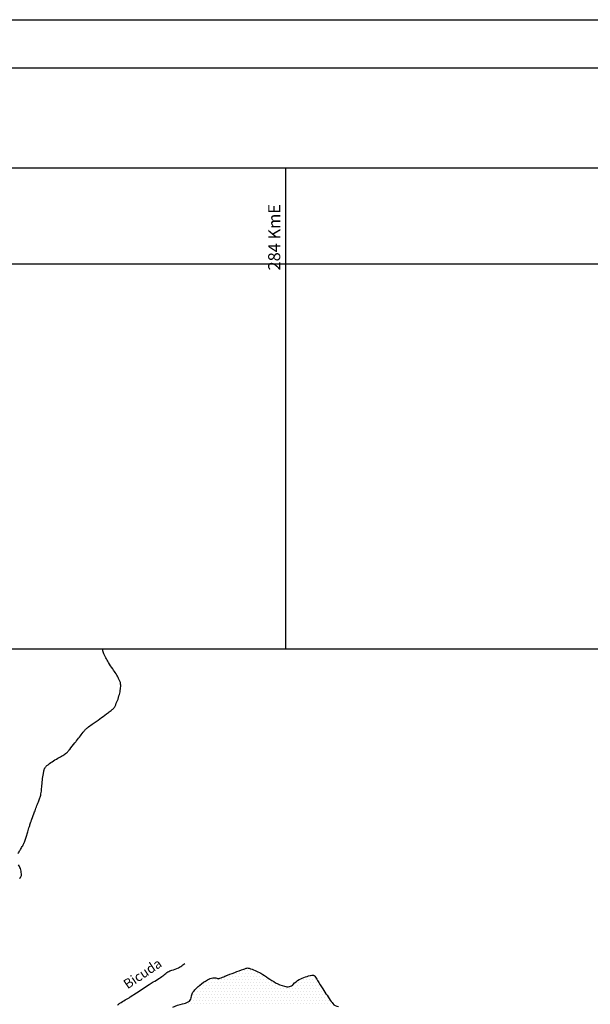
# Model space of a CAD drawing. Units: metres. Extents: x -73 to 768, y 7592 to 8186.
# Drawn here: x 406 to 524, y 7982 to 8186 of the extents above; entities that cross this region are included whole.
import ezdxf
from ezdxf.enums import TextEntityAlignment as Align

# ---------------------------------------------------------------- set-up
doc = ezdxf.new("R2010")
doc.units = ezdxf.units.M
doc.header["$MEASUREMENT"] = 0
for name, color, linetype, lineweight in [('0_1', 1, 'Continuous', 0), ('AFLUENTES', 1, 'Continuous', 0), ('CAIXA', 1, 'Continuous', 0), ('CIDADE', 1, 'Continuous', 0), ('COORDENADAS', 1, 'Continuous', 0), ('FORMATO', 1, 'Continuous', 0), ('TX02', 1, 'Continuous', 0)]:
    doc.layers.add(name, color=color, linetype=linetype, lineweight=lineweight)
doc.styles.add('Style-ENGINEERING', font='ENGINEERING.shx')
doc.styles.add('Style-WORKING', font='WORKING.shx')

msp = doc.modelspace()

# ---------------------------------------------------------------- linework, layer by layer
at = {"layer": '0_1', "color": 7, "linetype": 'Continuous', "lineweight": -3}
for p, q in [((448.75, 7987.5), (448.75, 7987.5)), ((449.38, 7987.5), (449.38, 7987.5)), ((450, 7987.5), (450, 7987.5)), ((450.31, 7988.12), (450.31, 7988.12)), ((450.62, 7987.5), (450.62, 7987.5)), ((450.94, 7988.12), (450.94, 7988.12)), ((451.25, 7987.5), (451.25, 7987.5)), ((451.56, 7988.12), (451.56, 7988.12)), ((451.88, 7988.75), (451.88, 7988.75)), ((451.88, 7987.5), (451.88, 7987.5)), ((452.19, 7988.12), (452.19, 7988.12)), ((452.5, 7988.75), (452.5, 7988.75)), ((452.5, 7987.5), (452.5, 7987.5)), ((452.81, 7988.12), (452.81, 7988.12)), ((453.12, 7988.75), (453.12, 7988.75)), ((453.12, 7987.5), (453.12, 7987.5)), ((453.44, 7988.12), (453.44, 7988.12)), ((453.75, 7988.75), (453.75, 7988.75)), ((453.75, 7987.5), (453.75, 7987.5)), ((454.06, 7988.12), (454.06, 7988.12)), ((454.38, 7988.75), (454.38, 7988.75)), ((454.38, 7987.5), (454.38, 7987.5)), ((454.69, 7988.12), (454.69, 7988.12)), ((455, 7987.5), (455, 7987.5)), ((455.31, 7988.12), (455.31, 7988.12)), ((455.62, 7987.5), (455.62, 7987.5)), ((455.94, 7988.12), (455.94, 7988.12)), ((456.25, 7987.5), (456.25, 7987.5)), ((456.88, 7987.5), (456.88, 7987.5)), ((465.62, 7987.5), (465.62, 7987.5)), ((466.25, 7987.5), (466.25, 7987.5)), ((466.88, 7987.5), (466.88, 7987.5)), ((442.5, 7985), (442.5, 7985)), ((443.12, 7985), (443.12, 7985)), ((443.44, 7985.62), (443.44, 7985.62)), ((443.75, 7985), (443.75, 7985)), ((444.06, 7985.62), (444.06, 7985.62)), ((444.38, 7986.25), (444.38, 7986.25)), ((444.38, 7985), (444.38, 7985)), ((444.69, 7985.62), (444.69, 7985.62)), ((445, 7986.25), (445, 7986.25)), ((445, 7985), (445, 7985)), ((445.31, 7986.88), (445.31, 7986.88)), ((445.31, 7985.62), (445.31, 7985.62)), ((445.62, 7986.25), (445.62, 7986.25)), ((445.62, 7985), (445.62, 7985)), ((445.94, 7986.88), (445.94, 7986.88)), ((445.94, 7985.62), (445.94, 7985.62)), ((446.25, 7986.25), (446.25, 7986.25)), ((446.25, 7985), (446.25, 7985)), ((446.56, 7986.88), (446.56, 7986.88)), ((446.56, 7985.62), (446.56, 7985.62)), ((446.88, 7986.25), (446.88, 7986.25)), ((446.88, 7985), (446.88, 7985)), ((447.19, 7986.88), (447.19, 7986.88)), ((447.19, 7985.62), (447.19, 7985.62)), ((447.5, 7986.25), (447.5, 7986.25)), ((447.5, 7985), (447.5, 7985)), ((447.81, 7986.88), (447.81, 7986.88)), ((447.81, 7985.62), (447.81, 7985.62)), ((448.12, 7986.25), (448.12, 7986.25)), ((448.12, 7985), (448.12, 7985)), ((448.44, 7986.88), (448.44, 7986.88)), ((448.44, 7985.62), (448.44, 7985.62)), ((448.75, 7986.25), (448.75, 7986.25)), ((448.75, 7985), (448.75, 7985)), ((449.06, 7986.88), (449.06, 7986.88)), ((449.06, 7985.62), (449.06, 7985.62)), ((449.38, 7986.25), (449.38, 7986.25)), ((449.38, 7985), (449.38, 7985)), ((449.69, 7986.88), (449.69, 7986.88)), ((449.69, 7985.62), (449.69, 7985.62)), ((450, 7986.25), (450, 7986.25)), ((450, 7985), (450, 7985)), ((450.31, 7986.88), (450.31, 7986.88)), ((450.31, 7985.62), (450.31, 7985.62)), ((450.62, 7986.25), (450.62, 7986.25)), ((450.62, 7985), (450.62, 7985)), ((450.94, 7986.88), (450.94, 7986.88)), ((450.94, 7985.62), (450.94, 7985.62)), ((451.25, 7986.25), (451.25, 7986.25)), ((451.25, 7985), (451.25, 7985)), ((451.56, 7986.88), (451.56, 7986.88)), ((451.56, 7985.62), (451.56, 7985.62)), ((451.88, 7986.25), (451.88, 7986.25)), ((451.88, 7985), (451.88, 7985)), ((452.19, 7986.88), (452.19, 7986.88)), ((452.19, 7985.62), (452.19, 7985.62)), ((452.5, 7986.25), (452.5, 7986.25)), ((452.5, 7985), (452.5, 7985)), ((452.81, 7986.88), (452.81, 7986.88)), ((452.81, 7985.62), (452.81, 7985.62)), ((453.12, 7986.25), (453.12, 7986.25)), ((453.12, 7985), (453.12, 7985)), ((453.44, 7986.88), (453.44, 7986.88)), ((453.44, 7985.62), (453.44, 7985.62)), ((453.75, 7986.25), (453.75, 7986.25)), ((453.75, 7985), (453.75, 7985)), ((454.06, 7986.88), (454.06, 7986.88)), ((454.06, 7985.62), (454.06, 7985.62)), ((454.38, 7986.25), (454.38, 7986.25)), ((454.38, 7985), (454.38, 7985)), ((454.69, 7986.88), (454.69, 7986.88)), ((454.69, 7985.62), (454.69, 7985.62)), ((455, 7986.25), (455, 7986.25)), ((455, 7985), (455, 7985)), ((455.31, 7986.88), (455.31, 7986.88)), ((455.31, 7985.62), (455.31, 7985.62)), ((455.62, 7986.25), (455.62, 7986.25)), ((455.62, 7985), (455.62, 7985)), ((455.94, 7986.88), (455.94, 7986.88)), ((455.94, 7985.62), (455.94, 7985.62)), ((456.25, 7986.25), (456.25, 7986.25)), ((456.25, 7985), (456.25, 7985)), ((456.56, 7986.88), (456.56, 7986.88)), ((456.56, 7985.62), (456.56, 7985.62)), ((456.88, 7986.25), (456.88, 7986.25)), ((456.88, 7985), (456.88, 7985)), ((457.19, 7986.88), (457.19, 7986.88)), ((457.19, 7985.62), (457.19, 7985.62)), ((457.5, 7986.25), (457.5, 7986.25)), ((457.5, 7985), (457.5, 7985)), ((457.81, 7986.88), (457.81, 7986.88)), ((457.81, 7985.62), (457.81, 7985.62)), ((458.12, 7986.25), (458.12, 7986.25)), ((458.12, 7985), (458.12, 7985)), ((458.44, 7985.62), (458.44, 7985.62)), ((458.75, 7986.25), (458.75, 7986.25)), ((458.75, 7985), (458.75, 7985)), ((459.06, 7985.62), (459.06, 7985.62)), ((459.38, 7985), (459.38, 7985)), ((459.69, 7985.62), (459.69, 7985.62)), ((460, 7985), (460, 7985)), ((460.31, 7985.62), (460.31, 7985.62)), ((460.62, 7985), (460.62, 7985)), ((461.25, 7985), (461.25, 7985)), ((461.88, 7985), (461.88, 7985)), ((462.5, 7985), (462.5, 7985)), ((462.81, 7985.62), (462.81, 7985.62)), ((463.12, 7986.25), (463.12, 7986.25)), ((463.12, 7985), (463.12, 7985)), ((463.44, 7985.62), (463.44, 7985.62)), ((463.75, 7986.25), (463.75, 7986.25)), ((463.75, 7985), (463.75, 7985)), ((464.06, 7986.88), (464.06, 7986.88)), ((464.06, 7985.62), (464.06, 7985.62)), ((464.38, 7986.25), (464.38, 7986.25)), ((464.38, 7985), (464.38, 7985)), ((464.69, 7986.88), (464.69, 7986.88)), ((464.69, 7985.62), (464.69, 7985.62)), ((465, 7986.25), (465, 7986.25)), ((465, 7985), (465, 7985)), ((465.31, 7986.88), (465.31, 7986.88)), ((465.31, 7985.62), (465.31, 7985.62)), ((465.62, 7986.25), (465.62, 7986.25)), ((465.62, 7985), (465.62, 7985)), ((465.94, 7986.88), (465.94, 7986.88)), ((465.94, 7985.62), (465.94, 7985.62)), ((466.25, 7986.25), (466.25, 7986.25)), ((466.25, 7985), (466.25, 7985)), ((466.56, 7986.88), (466.56, 7986.88)), ((466.56, 7985.62), (466.56, 7985.62)), ((466.88, 7986.25), (466.88, 7986.25)), ((466.88, 7985), (466.88, 7985)), ((467.19, 7986.88), (467.19, 7986.88)), ((467.19, 7985.62), (467.19, 7985.62)), ((467.5, 7986.25), (467.5, 7986.25)), ((467.5, 7985), (467.5, 7985)), ((467.81, 7985.62), (467.81, 7985.62)), ((468.12, 7985), (468.12, 7985)), ((441.56, 7983.12), (441.56, 7983.12)), ((441.88, 7983.75), (441.88, 7983.75)), ((442.19, 7984.38), (442.19, 7984.38)), ((442.19, 7983.12), (442.19, 7983.12)), ((442.5, 7983.75), (442.5, 7983.75)), ((442.81, 7984.38), (442.81, 7984.38)), ((442.81, 7983.12), (442.81, 7983.12)), ((443.12, 7983.75), (443.12, 7983.75)), ((443.44, 7984.38), (443.44, 7984.38)), ((443.44, 7983.12), (443.44, 7983.12)), ((443.75, 7983.75), (443.75, 7983.75)), ((444.06, 7984.38), (444.06, 7984.38)), ((444.06, 7983.12), (444.06, 7983.12)), ((444.38, 7983.75), (444.38, 7983.75)), ((444.69, 7984.38), (444.69, 7984.38)), ((444.69, 7983.12), (444.69, 7983.12)), ((445, 7983.75), (445, 7983.75)), ((445.31, 7984.38), (445.31, 7984.38)), ((445.31, 7983.12), (445.31, 7983.12)), ((445.62, 7983.75), (445.62, 7983.75)), ((445.94, 7984.38), (445.94, 7984.38)), ((445.94, 7983.12), (445.94, 7983.12)), ((446.25, 7983.75), (446.25, 7983.75)), ((446.56, 7984.38), (446.56, 7984.38)), ((446.56, 7983.12), (446.56, 7983.12)), ((446.88, 7983.75), (446.88, 7983.75)), ((447.19, 7984.38), (447.19, 7984.38)), ((447.19, 7983.12), (447.19, 7983.12)), ((447.5, 7983.75), (447.5, 7983.75)), ((447.81, 7984.38), (447.81, 7984.38)), ((447.81, 7983.12), (447.81, 7983.12)), ((448.12, 7983.75), (448.12, 7983.75)), ((448.44, 7984.38), (448.44, 7984.38)), ((448.44, 7983.12), (448.44, 7983.12)), ((448.75, 7983.75), (448.75, 7983.75)), ((449.06, 7984.38), (449.06, 7984.38)), ((449.06, 7983.12), (449.06, 7983.12)), ((449.38, 7983.75), (449.38, 7983.75)), ((449.69, 7984.38), (449.69, 7984.38)), ((449.69, 7983.12), (449.69, 7983.12)), ((450, 7983.75), (450, 7983.75)), ((450.31, 7984.38), (450.31, 7984.38)), ((450.31, 7983.12), (450.31, 7983.12)), ((450.62, 7983.75), (450.62, 7983.75)), ((450.94, 7984.38), (450.94, 7984.38)), ((450.94, 7983.12), (450.94, 7983.12)), ((451.25, 7983.75), (451.25, 7983.75)), ((451.56, 7984.38), (451.56, 7984.38)), ((451.56, 7983.12), (451.56, 7983.12)), ((451.88, 7983.75), (451.88, 7983.75)), ((452.19, 7984.38), (452.19, 7984.38)), ((452.19, 7983.12), (452.19, 7983.12)), ((452.5, 7983.75), (452.5, 7983.75)), ((452.81, 7984.38), (452.81, 7984.38)), ((452.81, 7983.12), (452.81, 7983.12)), ((453.12, 7983.75), (453.12, 7983.75)), ((453.44, 7984.38), (453.44, 7984.38)), ((453.44, 7983.12), (453.44, 7983.12)), ((453.75, 7983.75), (453.75, 7983.75)), ((454.06, 7984.38), (454.06, 7984.38)), ((454.06, 7983.12), (454.06, 7983.12)), ((454.38, 7983.75), (454.38, 7983.75)), ((454.69, 7984.38), (454.69, 7984.38)), ((454.69, 7983.12), (454.69, 7983.12)), ((455, 7983.75), (455, 7983.75)), ((455.31, 7984.38), (455.31, 7984.38)), ((455.31, 7983.12), (455.31, 7983.12)), ((455.62, 7983.75), (455.62, 7983.75)), ((455.94, 7984.38), (455.94, 7984.38)), ((455.94, 7983.12), (455.94, 7983.12)), ((456.25, 7983.75), (456.25, 7983.75)), ((456.56, 7984.38), (456.56, 7984.38)), ((456.56, 7983.12), (456.56, 7983.12)), ((456.88, 7983.75), (456.88, 7983.75)), ((457.19, 7984.38), (457.19, 7984.38)), ((457.19, 7983.12), (457.19, 7983.12)), ((457.5, 7983.75), (457.5, 7983.75)), ((457.81, 7984.38), (457.81, 7984.38)), ((457.81, 7983.12), (457.81, 7983.12)), ((458.12, 7983.75), (458.12, 7983.75)), ((458.44, 7984.38), (458.44, 7984.38)), ((458.44, 7983.12), (458.44, 7983.12)), ((458.75, 7983.75), (458.75, 7983.75)), ((459.06, 7984.38), (459.06, 7984.38)), ((459.06, 7983.12), (459.06, 7983.12)), ((459.38, 7983.75), (459.38, 7983.75)), ((459.69, 7984.38), (459.69, 7984.38)), ((459.69, 7983.12), (459.69, 7983.12)), ((460, 7983.75), (460, 7983.75)), ((460.31, 7984.38), (460.31, 7984.38)), ((460.31, 7983.12), (460.31, 7983.12)), ((460.62, 7983.75), (460.62, 7983.75)), ((460.94, 7984.38), (460.94, 7984.38)), ((460.94, 7983.12), (460.94, 7983.12)), ((461.25, 7983.75), (461.25, 7983.75)), ((461.56, 7984.38), (461.56, 7984.38)), ((461.56, 7983.12), (461.56, 7983.12)), ((461.88, 7983.75), (461.88, 7983.75)), ((462.19, 7984.38), (462.19, 7984.38)), ((462.19, 7983.12), (462.19, 7983.12)), ((462.5, 7983.75), (462.5, 7983.75)), ((462.81, 7984.38), (462.81, 7984.38)), ((462.81, 7983.12), (462.81, 7983.12)), ((463.12, 7983.75), (463.12, 7983.75)), ((463.44, 7984.38), (463.44, 7984.38)), ((463.44, 7983.12), (463.44, 7983.12)), ((463.75, 7983.75), (463.75, 7983.75)), ((464.06, 7984.38), (464.06, 7984.38)), ((464.06, 7983.12), (464.06, 7983.12)), ((464.38, 7983.75), (464.38, 7983.75)), ((464.69, 7984.38), (464.69, 7984.38)), ((464.69, 7983.12), (464.69, 7983.12)), ((465, 7983.75), (465, 7983.75)), ((465.31, 7984.38), (465.31, 7984.38)), ((465.31, 7983.12), (465.31, 7983.12)), ((465.62, 7983.75), (465.62, 7983.75)), ((465.94, 7984.38), (465.94, 7984.38)), ((465.94, 7983.12), (465.94, 7983.12)), ((466.25, 7983.75), (466.25, 7983.75)), ((466.56, 7984.38), (466.56, 7984.38)), ((466.56, 7983.12), (466.56, 7983.12)), ((466.88, 7983.75), (466.88, 7983.75)), ((467.19, 7984.38), (467.19, 7984.38)), ((467.19, 7983.12), (467.19, 7983.12)), ((467.5, 7983.75), (467.5, 7983.75)), ((467.81, 7984.38), (467.81, 7984.38)), ((467.81, 7983.12), (467.81, 7983.12)), ((468.12, 7983.75), (468.12, 7983.75)), ((468.44, 7984.38), (468.44, 7984.38)), ((468.44, 7983.12), (468.44, 7983.12)), ((468.75, 7983.75), (468.75, 7983.75)), ((469.06, 7984.38), (469.06, 7984.38)), ((469.06, 7983.12), (469.06, 7983.12)), ((469.38, 7983.75), (469.38, 7983.75)), ((469.69, 7983.12), (469.69, 7983.12)), ((440.31, 7981.88), (440.31, 7981.88)), ((440.94, 7981.88), (440.94, 7981.88)), ((441.25, 7982.5), (441.25, 7982.5)), ((441.56, 7981.88), (441.56, 7981.88)), ((441.88, 7982.5), (441.88, 7982.5)), ((442.19, 7981.88), (442.19, 7981.88)), ((442.5, 7982.5), (442.5, 7982.5)), ((442.81, 7981.88), (442.81, 7981.88)), ((443.12, 7982.5), (443.12, 7982.5)), ((443.44, 7981.88), (443.44, 7981.88)), ((443.75, 7982.5), (443.75, 7982.5)), ((444.06, 7981.88), (444.06, 7981.88)), ((444.38, 7982.5), (444.38, 7982.5)), ((444.69, 7981.88), (444.69, 7981.88)), ((445, 7982.5), (445, 7982.5)), ((445.31, 7981.88), (445.31, 7981.88)), ((445.62, 7982.5), (445.62, 7982.5)), ((445.94, 7981.88), (445.94, 7981.88)), ((446.25, 7982.5), (446.25, 7982.5)), ((446.56, 7981.88), (446.56, 7981.88)), ((446.88, 7982.5), (446.88, 7982.5)), ((447.19, 7981.88), (447.19, 7981.88)), ((447.5, 7982.5), (447.5, 7982.5)), ((447.81, 7981.88), (447.81, 7981.88)), ((448.12, 7982.5), (448.12, 7982.5)), ((448.44, 7981.88), (448.44, 7981.88)), ((448.75, 7982.5), (448.75, 7982.5)), ((449.06, 7981.88), (449.06, 7981.88)), ((449.38, 7982.5), (449.38, 7982.5)), ((449.69, 7981.88), (449.69, 7981.88)), ((450, 7982.5), (450, 7982.5)), ((450.31, 7981.88), (450.31, 7981.88)), ((450.62, 7982.5), (450.62, 7982.5)), ((450.94, 7981.88), (450.94, 7981.88)), ((451.25, 7982.5), (451.25, 7982.5)), ((451.56, 7981.88), (451.56, 7981.88)), ((451.88, 7982.5), (451.88, 7982.5)), ((452.19, 7981.88), (452.19, 7981.88)), ((452.5, 7982.5), (452.5, 7982.5)), ((452.81, 7981.88), (452.81, 7981.88)), ((453.12, 7982.5), (453.12, 7982.5)), ((453.44, 7981.88), (453.44, 7981.88)), ((453.75, 7982.5), (453.75, 7982.5)), ((454.06, 7981.88), (454.06, 7981.88)), ((454.38, 7982.5), (454.38, 7982.5)), ((454.69, 7981.88), (454.69, 7981.88)), ((455, 7982.5), (455, 7982.5)), ((455.31, 7981.88), (455.31, 7981.88)), ((455.62, 7982.5), (455.62, 7982.5)), ((455.94, 7981.88), (455.94, 7981.88)), ((456.25, 7982.5), (456.25, 7982.5)), ((456.56, 7981.88), (456.56, 7981.88)), ((456.88, 7982.5), (456.88, 7982.5)), ((457.19, 7981.88), (457.19, 7981.88)), ((457.5, 7982.5), (457.5, 7982.5)), ((457.81, 7981.88), (457.81, 7981.88)), ((458.12, 7982.5), (458.12, 7982.5)), ((458.44, 7981.88), (458.44, 7981.88)), ((458.75, 7982.5), (458.75, 7982.5)), ((459.06, 7981.88), (459.06, 7981.88)), ((459.38, 7982.5), (459.38, 7982.5)), ((459.69, 7981.88), (459.69, 7981.88)), ((460, 7982.5), (460, 7982.5)), ((460.31, 7981.88), (460.31, 7981.88)), ((460.62, 7982.5), (460.62, 7982.5)), ((460.94, 7981.88), (460.94, 7981.88)), ((461.25, 7982.5), (461.25, 7982.5)), ((461.56, 7981.88), (461.56, 7981.88)), ((461.88, 7982.5), (461.88, 7982.5)), ((462.19, 7981.88), (462.19, 7981.88)), ((462.5, 7982.5), (462.5, 7982.5)), ((462.81, 7981.88), (462.81, 7981.88)), ((463.12, 7982.5), (463.12, 7982.5)), ((463.44, 7981.88), (463.44, 7981.88)), ((463.75, 7982.5), (463.75, 7982.5)), ((464.06, 7981.88), (464.06, 7981.88)), ((464.38, 7982.5), (464.38, 7982.5)), ((464.69, 7981.88), (464.69, 7981.88)), ((465, 7982.5), (465, 7982.5)), ((465.31, 7981.88), (465.31, 7981.88)), ((465.62, 7982.5), (465.62, 7982.5)), ((465.94, 7981.88), (465.94, 7981.88)), ((466.25, 7982.5), (466.25, 7982.5)), ((466.56, 7981.88), (466.56, 7981.88)), ((466.88, 7982.5), (466.88, 7982.5)), ((467.19, 7981.88), (467.19, 7981.88)), ((467.5, 7982.5), (467.5, 7982.5)), ((467.81, 7981.88), (467.81, 7981.88)), ((468.12, 7982.5), (468.12, 7982.5)), ((468.44, 7981.88), (468.44, 7981.88)), ((468.75, 7982.5), (468.75, 7982.5)), ((469.06, 7981.88), (469.06, 7981.88)), ((469.38, 7982.5), (469.38, 7982.5)), ((469.69, 7981.88), (469.69, 7981.88)), ((470, 7982.5), (470, 7982.5)), ((470.31, 7981.88), (470.31, 7981.88))]:
    msp.add_line(p, q, dxfattribs=at)
at = {"layer": 'AFLUENTES', "color": 6, "linetype": 'Continuous', "lineweight": -3, "flags": 128}
for points in [[(405.51, 8013.07, -0.001224), (405.93, 8013.77), (405.93, 8013.77, 0.002554), (406.12, 8014.1, 0.010769), (406.57, 8014.9, 0.020056), (406.78, 8015.35, 0.001418), (406.8, 8015.4, 0.02311), (406.81, 8015.4), (406.81, 8015.4), (407.15, 8016.48), (407.49, 8017.56), (407.49, 8017.56, -0.000402), (407.85, 8018.68), (407.85, 8018.68, -0.000599), (408.09, 8019.43), (408.09, 8019.43, -0.000335), (408.11, 8019.5), (408.11, 8019.5, -0.001344), (408.12, 8019.52, -0.003814), (408.12, 8019.52, -0.000199), (408.13, 8019.57, -0.004162), (408.36, 8020.18), (408.36, 8020.18, -0.001681), (408.92, 8021.71), (408.92, 8021.71, -0.00156), (409.32, 8022.77), (409.32, 8022.77, 0.00042), (409.72, 8023.83), (409.72, 8023.83, 0.001831), (410.02, 8024.64, 0.004414), (410.14, 8024.97, 0.035752), (410.19, 8025.15, 0.010231), (410.3, 8025.79, 0.023974), (410.41, 8026.87, -0.017875), (410.55, 8028.31, -0.01012), (410.76, 8029.72, -0.019614), (410.91, 8030.44, -0.017705), (410.98, 8030.7, -0.035162), (411.04, 8030.83, -0.050444), (411.09, 8030.91, -0.019035), (411.25, 8031.11, -0.044373), (411.72, 8031.54, -0.020053), (412.87, 8032.36, -0.029388), (414.06, 8033.04, 0.035854), (415.02, 8033.61, 0.014446), (415.7, 8034.1, 0.058151), (415.84, 8034.25, 0.000852), (416.03, 8034.48), (416.03, 8034.48, 0.000807), (416.22, 8034.72), (416.22, 8034.72, 0.000061), (417.29, 8036.07), (417.29, 8036.07, 0.000181), (417.65, 8036.52), (417.65, 8036.52, 0.001934), (418.43, 8037.52), (418.43, 8037.52, -0.001128), (419.22, 8038.52), (419.22, 8038.52, -0.00363), (419.39, 8038.73, -0.004757), (419.52, 8038.89, -0.034817), (419.62, 8038.99, -0.014148), (419.89, 8039.23, -0.02404), (420.88, 8039.94, 0.014906), (422.5, 8041.06), (422.5, 8041.06, 0.00082), (423.86, 8042.08), (423.86, 8042.08, 0.001431), (424.64, 8042.66, 0.00353), (425.07, 8042.99, 0.008438), (425.25, 8043.13, 0.047974), (425.3, 8043.19, 0.01347), (425.46, 8043.4, 0.050061), (425.65, 8043.72, 0.014647), (426.14, 8044.88, 0.028955), (426.55, 8046.14, 0.032805), (426.77, 8047.28, 0.050225), (426.8, 8048.29, 0.082098), (426.65, 8048.89, 0.022747), (426.39, 8049.44, 0.012352), (425.84, 8050.4, 0.016703), (425.15, 8051.46, -0.013301), (424.28, 8052.78, -0.040635), (423.23, 8054.82, -0.094619), (423.06, 8055.62)], [(405.76, 8007.93, 0.019896), (405.92, 8008, 0.134763), (405.97, 8008.04, 0.032594), (406.09, 8008.24, 0.13426), (406.2, 8008.82, 0.067799), (405.97, 8009.94, 0.069781), (405.57, 8010.73, -0.078961)], [(426.2, 7981.53, -0.099182), (426.63, 7981.95, -0.022371), (427.74, 7982.62, 0.023307), (428.8, 7983.26), (428.8, 7983.26), (430.11, 7984.12), (432.71, 7985.86), (432.71, 7985.86, -0.019229), (433.54, 7986.37, 0.011863), (434.89, 7987.17, 0.042255), (435.75, 7987.81, -0.041779), (436.63, 7988.47, -0.070588), (437.41, 7988.81, 0.040001), (438.8, 7989.34, 0.037399), (439.29, 7989.61, 0.020775), (440.11, 7990.21)]]:
    msp.add_lwpolyline(points, format="xyb", dxfattribs=at)
at = {"layer": 'CIDADE', "color": 2, "linetype": 'Continuous', "lineweight": -3, "flags": 128}
msp.add_lwpolyline([(437.61, 7981.16, -0.030808), (439.67, 7981.8, 0.052806), (440.86, 7982.23, 0.27032), (441.44, 7983.09, -0.170525), (442.06, 7984.55, -0.014844), (442.64, 7985.15, -0.015219), (443.24, 7985.7, -0.048859), (444.83, 7986.82, -0.081342), (445.94, 7987.23, -0.138642), (446.76, 7987.16, 0.181506), (447.41, 7987.16), (447.41, 7987.16, 0.001177), (448.47, 7987.57), (448.47, 7987.57, -0.000613), (450.51, 7988.34), (450.51, 7988.34, -0.000253), (452.36, 7989.04), (452.36, 7989.04, -0.000949), (452.85, 7989.22), (452.85, 7989.22, -0.173206), (453.48, 7989.23, -0.039597), (455.93, 7988.17, -0.040942), (457.45, 7987.19, 0.040785), (458.99, 7986.21, 0.054662), (460.83, 7985.47, 0.105959), (461.87, 7985.41, 0.183989), (462.67, 7985.87, -0.104527), (463.91, 7986.86, -0.060678), (466.53, 7987.79, -0.296519), (467.11, 7987.58, -0.027149), (467.69, 7986.7, 0.013546), (468.8, 7984.92), (468.8, 7984.92, 0.003404), (470.56, 7982.29), (470.56, 7982.29, 0.020093), (470.88, 7981.86, 0.216289), (472.04, 7981.28, -0.107261)], format="xyb", dxfattribs=at)
at = {"layer": 'COORDENADAS', "color": 7, "linetype": 'Continuous', "lineweight": -3}
for p, q in [((-38.85, 8155.62), (621.15, 8155.62)), ((461.15, 8055.62), (461.15, 8155.62)), ((621.15, 8135.62), (301.15, 8135.62)), ((301.15, 8055.62), (621.15, 8055.62))]:
    msp.add_line(p, q, dxfattribs=at)
at = {"layer": 'FORMATO', "color": 4, "linetype": 'Continuous', "lineweight": -3}
msp.add_line((-73.42, 8186.41), (767.58, 8186.41), dxfattribs=at)
at = {"layer": 'FORMATO', "color": 5, "linetype": 'Continuous', "lineweight": -3}
msp.add_lwpolyline([(-48.42, 7602.41), (-48.42, 8176.41), (757.58, 8176.41)], dxfattribs=at)

# ---------------------------------------------------------------- texts
at = {"layer": 'CAIXA', "color": 1, "linetype": 'Continuous', "lineweight": -3, "style": 'Style-ENGINEERING'}
msp.add_text('284 KmE', height=2.5, rotation=90, dxfattribs=at).set_placement((459.95, 8134.28))
at = {"layer": 'TX02', "color": 1, "linetype": 'Continuous', "lineweight": -3, "style": 'Style-WORKING'}
msp.add_text('Bicuda', height=2, rotation=33.8588, dxfattribs=at).set_placement((431.9, 7987.27), align=Align.CENTER)

doc.saveas('drawing.dxf')
